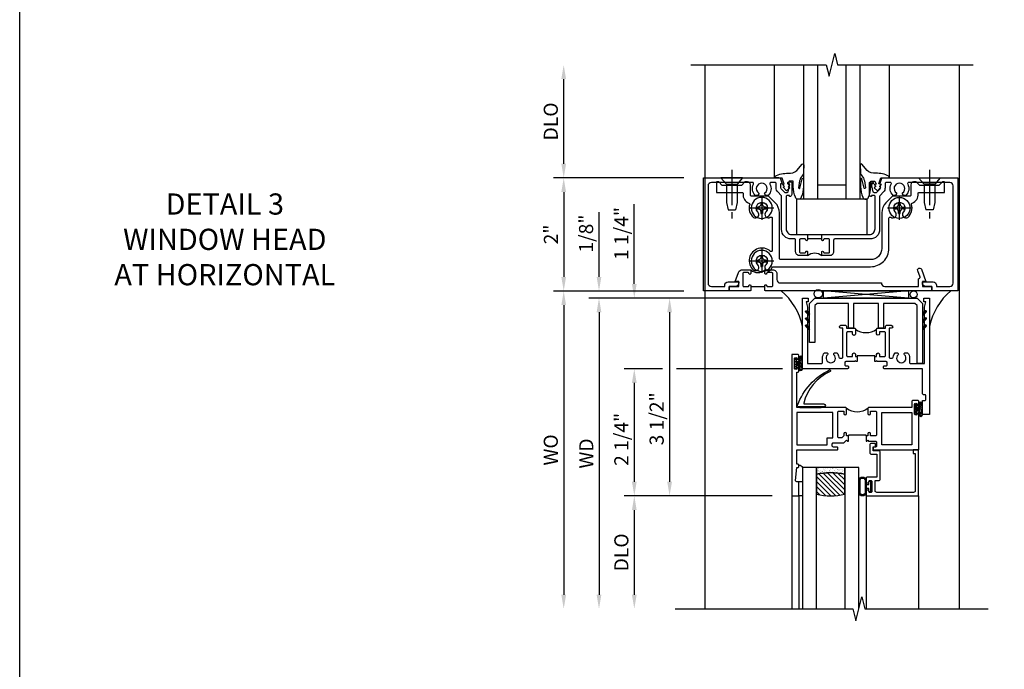
# Model space of a CAD drawing. Extents: x 0 to 117, y 0 to 74.
# Drawn here: x 0 to 17, y 38 to 49 of the extents above; entities that cross this region are included whole.
import ezdxf

# ---------------------------------------------------------------- set-up
doc = ezdxf.new("R2010")
doc.units = 0
doc.header["$LTSCALE"] = 0.5
doc.header["$MEASUREMENT"] = 0
doc.linetypes.add('CENTER', pattern=[2, 1.25, -0.25, 0.25, -0.25])
doc.layers.get('0').update_dxf_attribs({"color": 4, "linetype": 'CONTINUOUS'})
for name, color, linetype in [('CENTER', 1, 'CENTER'), ('DIME', 2, 'CONTINUOUS'), ('FORMAT', 7, 'CONTINUOUS'), ('TEXT', 3, 'CONTINUOUS')]:
    doc.layers.add(name, color=color, linetype=linetype)
doc.styles.get("Standard").update_dxf_attribs({"font": 'arial.ttf'})
doc.dimstyles.new('EXT_ON-OFF', dxfattribs={"dimscale": 2, "dimtxt": 0.125, "dimasz": 0.125, "dimexe": 0.09, "dimexo": 0.1875, "dimgap": 0.05, "dimtad": 3, "dimdec": 5, "dimzin": 3, "dimdsep": 46, "dimlunit": 5, "dimtxsty": 'STANDARD', "dimcen": 0, "dimse2": 1, "dimazin": 0, "dimtfac": 1, "dimtdec": 4, "dimtofl": 0, "dimtmove": 0, "dimatfit": 0, "dimfxl": 1, "dimfrac": 2, "dimtolj": 1, "dimtzin": 3, "dimarcsym": 0})
doc.dimstyles.new('EXT_ON-ON', dxfattribs={"dimscale": 2, "dimtxt": 0.125, "dimasz": 0.125, "dimexe": 0.09, "dimexo": 0.1875, "dimgap": 0.05, "dimtad": 3, "dimdec": 5, "dimzin": 3, "dimdsep": 46, "dimlunit": 5, "dimtxsty": 'STANDARD', "dimcen": 0, "dimazin": 0, "dimtfac": 1, "dimtdec": 4, "dimtofl": 0, "dimtmove": 0, "dimatfit": 0, "dimfxl": 1, "dimfrac": 2, "dimtolj": 1, "dimtzin": 3, "dimarcsym": 0})

# ---------------------------------------------------------------- blocks, each defined once
blk = doc.blocks.new('*D1972')
at = {"layer": 'DIME', "color": 0, "lineweight": -2}
for p, q in [((-4.25, 1.25), (-4.25, 2.75)), ((-2.125, 1), (-4.43, 1))]:
    blk.add_line(p, q, dxfattribs=at)
at = {"layer": 'DIME', "color": 0}
for points in [[(-4.292, 2.75), (-4.208, 2.75), (-4.25, 3)], [(-4.292, 1.25), (-4.208, 1.25), (-4.25, 1)]]:
    blk.add_solid(points, dxfattribs=at)
at = {"layer": 'DIME', "color": 0, "insert": (-4.479, 2), "char_height": 0.25, "attachment_point": 5, "rotation": 90}
blk.add_mtext('\\A1;DLO', dxfattribs=at)
blk = doc.blocks.new('*D1973')
at = {"layer": 'DIME', "color": 0, "lineweight": -2}
for p, q in [((-2.125, 1), (-4.43, 1)), ((-4.25, 0.75), (-4.25, -0.751)), ((-2.125, -1.001), (-4.43, -1.001))]:
    blk.add_line(p, q, dxfattribs=at)
at = {"layer": 'DIME', "color": 0}
for points in [[(-4.292, 0.75), (-4.208, 0.75), (-4.25, 1)], [(-4.292, -0.751), (-4.208, -0.751), (-4.25, -1.001)]]:
    blk.add_solid(points, dxfattribs=at)
at = {"layer": 'DIME', "color": 0, "insert": (-4.476, 0), "char_height": 0.25, "attachment_point": 5, "rotation": 90}
blk.add_mtext('\\A1;2"', dxfattribs=at)
blk = doc.blocks.new('B027074-M')
blk.add_lwpolyline([(0.062, 0.144), (0.035, 0.149), (0.069, 0.257), (0.13, 0.261), (0.205, 0.259), (0.195, 0.29, 0.12571), (-0.037, 0.341, -0.226084), (-0.19, 0.391), (-0.286, 0.502, 0.644976), (-0.312, 0.49), (-0.31, 0.361, 0.151869), (-0.294, 0.316), (-0.255, 0.257, -0.029345), (-0.238, 0.205), (-0.221, 0.083, -0.653812), (-0.241, 0.076), (-0.285, 0.241, 0.888636), (-0.31, 0.239), (-0.31, 0.105, 0.064205), (-0.268, -0.084, 0.689636), (-0.165, -0.084, 0.070356), (-0.124, 0.105), (-0.124, 0.201), (-0.051, 0.201), (-0.029, 0.147), (-0.068, 0.142), (-0.034, 0.106), (-0.065, 0.084), (-0.004, 0.03), (0.052, 0.096), (0.027, 0.106)], format="xyb", close=True)
blk = doc.blocks.new('S451GT1000')
for p, q in [((-1, -0.625), (-1, -3)), ((0, -0.625), (-1, -0.625)), ((-0.75, -0.625), (-0.75, -3)), ((-0.25, -0.625), (-0.25, -3)), ((0, -0.625), (0, -3)), ((-1.518, -1), (-1.518, -3)), ((-0.25, -0.875), (-0.75, -0.875)), ((0.517, -1), (0.517, -3))]:
    blk.add_line(p, q)
at = {"rotation": 180}
blk.add_blockref('B027074-M', (-1.312, -0.742), dxfattribs=at)
at = {"xscale": -1, "rotation": 180}
blk.add_blockref('B027074-M', (0.312, -0.742), dxfattribs=at)
blk = doc.blocks.new('B027874')
h = blk.add_hatch()
h.set_pattern_fill('ANSI31', color=256, scale=0.08, style=0)
h.set_pattern_definition([(45, (-2.208298, 1.612679), (-0.007071068, 0.007071068), [])])
h.paths.add_polyline_path([(-0.043, 0), (-0.028, 0.015), (-0.028, 0.03), (-0.072, 0.03, 0.029608), (-0.076, 0.037), (-0.076, 0.1, 0.8), (-0.139, 0.1), (-0.139, -0.1, 0.8), (-0.076, -0.1), (-0.076, -0.037, 0.029608), (-0.072, -0.03), (-0.028, -0.03), (-0.028, -0.015)])
h.paths.add_polyline_path([(-0.083, -0.1, -0.742268), (-0.132, -0.1), (-0.132, 0.1, -0.742268), (-0.083, 0.1)], flags=16)
h.paths.add_polyline_path([(-0.092, -0.021, -1), (-0.101, -0.021, -1)], flags=0)
h.paths.add_polyline_path([(-0.094, 0.028, -1), (-0.089, 0.028, -1)], flags=0)
h.paths.add_polyline_path([(-0.094, -0.043, -1), (-0.098, -0.043, -1)], flags=0)
h.paths.add_polyline_path([(-0.119, 0.002, -1), (-0.112, 0.002, -1)], flags=0)
h.paths.add_polyline_path([(-0.095, -0.057, -1), (-0.104, -0.057, -1)], flags=0)
h.paths.add_polyline_path([(-0.098, 0.055, -1), (-0.089, 0.055, -1)], flags=0)
h.paths.add_polyline_path([(-0.088, -0.061, -1), (-0.092, -0.061, -1)], flags=0)
h.paths.add_polyline_path([(-0.126, 0.025, -1), (-0.117, 0.025, -1)], flags=0)
h.paths.add_polyline_path([(-0.124, -0.036, -1), (-0.129, -0.036, -1)], flags=0)
h.paths.add_polyline_path([(-0.12, 0.046, -1), (-0.116, 0.046, -1)], flags=0)
h.paths.add_polyline_path([(-0.097, 0.067, -1), (-0.093, 0.067, -1)], flags=0)
h.paths.add_polyline_path([(-0.115, -0.066, -1), (-0.122, -0.066, -1)], flags=0)
h.paths.add_polyline_path([(-0.097, -0.082, -1), (-0.102, -0.082, -1)], flags=0)
h.paths.add_polyline_path([(-0.1, 0.081, -1), (-0.091, 0.081, -1)], flags=0)
h.paths.add_polyline_path([(-0.119, 0.065, -0.486829), (-0.122, 0.067, -0.664322), (-0.118, 0.068, -0.486829), (-0.116, 0.066, -0.664322)], flags=0)
h.paths.add_polyline_path([(-0.094, -0.103, -1), (-0.103, -0.103, -1)], flags=0)
h.paths.add_polyline_path([(-0.122, -0.089, -1), (-0.128, -0.089, -1)], flags=0)
h.paths.add_polyline_path([(-0.105, 0.103, -1), (-0.098, 0.103, -1)], flags=0)
h.paths.add_polyline_path([(-0.126, -0.099, -1), (-0.13, -0.099, -1)], flags=0)
h = blk.add_hatch()
h.set_pattern_fill('ANSI31', color=256, scale=0.25, angle=90, style=0)
h.set_pattern_definition([(135, (-10.943272, -7.362555), (-0.02209709, -0.02209709), [])])
h.paths.add_polyline_path([(0, 0.094), (-0.028, 0.094), (-0.028, 0.03), (-0.028, 0.015), (-0.043, 0), (-0.028, -0.015), (-0.028, -0.03), (-0.028, -0.094), (0, -0.094)])
for p, q in [((-0.139, 0.1), (-0.139, -0.1)), ((-0.128, 0.009), (-0.128, 0.009)), ((-0.123, 0.085), (-0.123, 0.085)), ((-0.118, 0.083), (-0.118, 0.083)), ((-0.116, 0.113), (-0.116, 0.113)), ((-0.101, 0.037), (-0.101, 0.037)), ((-0.096, 0.073), (-0.096, 0.073)), ((-0.091, 0.098), (-0.091, 0.098)), ((-0.028, 0.03), (-0.072, 0.03)), ((-0.128, -0.022), (-0.128, -0.022)), ((-0.128, -0.054), (-0.128, -0.054)), ((-0.123, -0.066), (-0.123, -0.066)), ((-0.12, -0.056), (-0.12, -0.056)), ((-0.12, -0.108), (-0.12, -0.108)), ((-0.094, -0.068), (-0.094, -0.068)), ((-0.092, -0.082), (-0.092, -0.082)), ((-0.089, -0.006), (-0.089, -0.006)), ((-0.072, -0.03), (-0.028, -0.03))]:
    blk.add_line(p, q)
blk.add_lwpolyline([(-0.076, 0.037), (-0.076, 0.1, 0.8), (-0.139, 0.1), (-0.139, -0.1, 0.8), (-0.076, -0.1), (-0.076, -0.037)], format="xyb")
blk.add_lwpolyline([(-0.083, -0.1), (-0.083, 0.1, 0.742268), (-0.132, 0.1), (-0.132, -0.1, 0.742268)], format="xyb", close=True)
blk.add_lwpolyline([(-0.028, -0.094), (-0.028, -0.03), (-0.028, -0.015), (-0.043, 0), (-0.028, 0.015), (-0.028, 0.03), (-0.028, 0.094), (0, 0.094), (0, -0.094)], close=True)
for centre, radius in [((-0.122, 0.025), 0.0045), ((-0.12, 0.067), 0.00225), ((-0.118, 0.066), 0.00225), ((-0.118, 0.046), 0.00225), ((-0.115, 0.002), 0.00337), ((-0.102, 0.103), 0.00337), ((-0.095, 0.081), 0.0045), ((-0.093, 0.055), 0.0045), ((-0.095, 0.067), 0.00225), ((-0.091, 0.028), 0.00225), ((-0.128, -0.099), 0.00225), ((-0.126, -0.036), 0.00225), ((-0.125, -0.089), 0.00337), ((-0.118, -0.066), 0.00337), ((-0.1, -0.057), 0.0045), ((-0.099, -0.103), 0.0045), ((-0.099, -0.082), 0.00225), ((-0.096, -0.021), 0.0045), ((-0.096, -0.043), 0.00225), ((-0.09, -0.061), 0.00225)]:
    blk.add_circle(centre, radius)
for start, end in [(26.3878, 33.1715), (326.8285, 333.6122)]:
    blk.add_arc((-0.132, 0), 0.0675, start, end)
blk = doc.blocks.new('B224131')
for points in [[(0.969, 1.125), (0.969, 1.035), (0.969, 1.035), (0.937, 1.035), (0.937, 0.997, -1), (0.887, 0.997), (0.887, 1.035), (0.801, 1.035, 0.414214), (0.781, 1.015), (0.781, 0.617, 0.414214), (0.801, 0.597), (0.887, 0.597), (0.887, 0.635, -1), (0.937, 0.635), (0.937, 0.552, -0.414214), (0.918, 0.532), (0.781, 0.532), (0.781, 0.503, -0.414214), (0.761, 0.483), (0.678, 0.483, -1), (0.678, 0.533), (0.716, 0.533), (0.716, 1.043, 0.414214), (0.696, 1.063), (0.664, 1.063, 0.379055), (0.644, 1.045, -0.145843), (0.611, 0.969), (0.571, 0.969, -0.673324), (0.558, 1.003, 2.463527), (0.442, 1.003, -0.673324), (0.429, 0.969), (0.389, 0.969, -0.177014), (0.355, 1.063), (0.355, 1.14, 0.414214), (0.335, 1.16), (0.09, 1.16), (0.09, 0.159), (0.065, 0.065), (0.1, 0.065), (0.1, 0), (0, 0), (0, 2.063), (0.125, 2.063), (0.125, 1.813), (0.085, 1.813, 0.414214), (0.065, 1.793), (0.065, 1.73, 0.414214), (0.085, 1.71), (0.105, 1.71, -0.414214), (0.125, 1.69), (0.125, 1.25), (0.803, 1.25, -0.414214), (0.813, 1.24), (0.813, 1.21, -0.414214), (0.803, 1.2), (0.77, 1.2, 0.414214), (0.75, 1.18), (0.75, 1.145, 0.414214), (0.77, 1.125), (0.923, 1.125), (0.937, 1.11), (0.953, 1.125)], [(1.281, 1.125), (1.298, 1.125), (1.312, 1.11), (1.328, 1.125), (1.48, 1.125, 0.414214), (1.5, 1.145), (1.5, 1.18, 0.414214), (1.48, 1.2), (1.448, 1.2, -0.414214), (1.438, 1.21), (1.438, 1.24, -0.414214), (1.448, 1.25), (2.25, 1.25), (2.25, 0), (2.15, 0), (2.15, 0.065), (2.185, 0.065), (2.16, 0.159), (2.16, 1.16), (1.915, 1.16, 0.414214), (1.895, 1.14), (1.895, 1.063, -0.177014), (1.861, 0.969), (1.821, 0.969, -0.673324), (1.808, 1.003, 2.463527), (1.692, 1.003, -0.673324), (1.679, 0.969), (1.639, 0.969, -0.145843), (1.606, 1.045, 0.379055), (1.586, 1.063), (1.554, 1.063, 0.414214), (1.534, 1.043), (1.534, 0.533), (1.572, 0.533, -1), (1.572, 0.483), (1.489, 0.483, -0.414214), (1.469, 0.503), (1.469, 0.532), (1.333, 0.532, -0.414214), (1.312, 0.552), (1.312, 0.635, -1), (1.363, 0.635), (1.363, 0.597), (1.449, 0.597, 0.414214), (1.469, 0.617), (1.469, 1.015, 0.414214), (1.449, 1.035), (1.363, 1.035), (1.363, 0.997, -1), (1.312, 0.997), (1.312, 1.035), (1.281, 1.035)]]:
    blk.add_lwpolyline(points, format="xyb", close=True)
blk.add_lwpolyline([(0.969, 1.035), (0.969, 1.02), (1.281, 1.02), (1.281, 1.035)])
blk.add_lwpolyline([(1.312, 0.552, 0.32), (0.937, 0.552)], format="xyb")
blk = doc.blocks.new('B225125')
for points in [[(-1.438, -0.468), (-1.438, -0.378), (-1.438, -0.378), (-1.469, -0.378), (-1.469, -0.34, 1), (-1.519, -0.34), (-1.519, -0.375), (-1.554, -0.41), (-1.605, -0.41, -0.414214), (-1.625, -0.39), (-1.625, 0.04, -0.414214), (-1.605, 0.06), (-1.519, 0.06), (-1.519, 0.022, 1), (-1.469, 0.022), (-1.469, 0.105, 0.414214), (-1.489, 0.125), (-2.348, 0.125), (-2.348, 0.749), (-2.333, 0.749, 0.414214), (-2.313, 0.769), (-2.313, 0.827, 1), (-2.345, 0.827), (-2.345, 0.821, -1), (-2.389, 0.821), (-2.389, 0.99, -1), (-2.345, 0.99), (-2.345, 0.984, 1), (-2.313, 0.984), (-2.313, 1.042, 0.414214), (-2.333, 1.062), (-2.438, 1.062), (-2.438, -1.438), (-2.313, -1.438), (-2.313, -1.188), (-2.353, -1.188, -0.446679), (-2.373, -1.165), (-2.348, -0.938), (-2.333, -0.938, 0.414214), (-2.313, -0.918), (-2.313, -0.895, 0.414214), (-2.333, -0.875), (-2.348, -0.875), (-2.348, -0.625), (-1.635, -0.625, 0.414214), (-1.625, -0.615), (-1.625, -0.585, 0.414214), (-1.635, -0.575), (-1.702, -0.575, -0.414214), (-1.722, -0.555), (-1.722, -0.52, -0.414214), (-1.702, -0.5), (-1.516, -0.5), (-1.469, -0.453), (-1.454, -0.468)], [(-1.125, -0.468), (-1.109, -0.468), (-1.094, -0.453), (-1.079, -0.468), (-0.958, -0.468, -0.414214), (-0.938, -0.488), (-0.938, -0.555, -0.414214), (-0.958, -0.575), (-0.99, -0.575, 0.414214), (-1, -0.585), (-1, -0.615, 0.414214), (-0.99, -0.625), (-0.188, -0.625), (-0.188, 0.015, 1), (-0.22, 0.015), (-0.22, 0.009, -1), (-0.264, 0.009), (-0.264, 0.178, -1), (-0.22, 0.178), (-0.22, 0.172, 1), (-0.188, 0.172), (-0.188, 0.23, 0.414214), (-0.207, 0.25), (-0.293, 0.25, 0.414214), (-0.313, 0.23), (-0.313, 0.125), (-1.074, 0.125, 0.414214), (-1.094, 0.105), (-1.094, 0.022, 1), (-1.044, 0.022), (-1.044, 0.06), (-0.958, 0.06, -0.414214), (-0.938, 0.04), (-0.938, -0.358, -0.414214), (-0.958, -0.378), (-1.044, -0.378), (-1.044, -0.34, 1), (-1.094, -0.34), (-1.094, -0.378), (-1.125, -0.378)]]:
    blk.add_lwpolyline(points, format="xyb", close=True)
for points in [[(-1.812, -0.535), (-1.812, -0.41), (-1.715, -0.41), (-1.715, 0.035), (-2.348, 0.035), (-2.348, -0.535)], [(-0.847, -0.535), (-0.847, 0.035), (-0.313, 0.035), (-0.313, -0.535)]]:
    blk.add_lwpolyline(points, close=True)
blk.add_lwpolyline([(-1.094, 0.105, -0.3198), (-1.469, 0.105)], format="xyb")
blk.add_lwpolyline([(-1.125, -0.378), (-1.125, -0.363), (-1.438, -0.363), (-1.438, -0.378)])
blk = doc.blocks.new('B229175')
h = blk.add_hatch()
h.set_pattern_fill('ANSI37', color=256, scale=0.1, style=0)
h.set_pattern_definition([(45, (-2.727382, -6.92049), (-0.008838835, 0.008838835), []), (135, (-2.727382, -6.92049), (-0.008838835, -0.008838835), [])])
h.paths.add_polyline_path([(2.125, 0.567), (2.125, 0.523), (2.169, 0.479, 1), (2.191, 0.501)])
h.paths.add_polyline_path([(2.125, 0.442), (2.125, 0.398), (2.169, 0.354, 1), (2.191, 0.376)])
h.paths.add_polyline_path([(2.125, 0.317), (2.125, 0.273), (2.169, 0.229, 1), (2.191, 0.251)])
h.paths.add_polyline_path([(0.125, 0.273), (0.125, 0.317), (0.059, 0.251, 1), (0.081, 0.229)])
h.paths.add_polyline_path([(0.125, 0.398), (0.125, 0.442), (0.059, 0.376, 1), (0.081, 0.354)])
h.paths.add_polyline_path([(0.125, 0.523), (0.125, 0.567), (0.059, 0.501, 1), (0.081, 0.479)])
blk.add_lwpolyline([(2.031, 1.16), (2.031, 0.133), (1.992, 0.094), (1.437, 0.094), (1.437, 0.532), (1.344, 0.532), (1.344, 0.094), (0.906, 0.094), (0.906, 0.532), (0.812, 0.532), (0.812, 0.094), (0.258, 0.094), (0.219, 0.133), (0.219, 0.785), (0.125, 0.785), (0.125, 0.094), (0.219, 0), (2.031, 0), (2.125, 0.094), (2.125, 1.16)], close=True)
for points in [[(0.125, 0.567), (0.059, 0.501, 1), (0.081, 0.479), (0.125, 0.523)], [(2.125, 0.567), (2.191, 0.501, -1), (2.169, 0.479), (2.125, 0.523)], [(0.125, 0.442), (0.059, 0.376, 1), (0.081, 0.354), (0.125, 0.398)], [(2.125, 0.442), (2.191, 0.376, -1), (2.169, 0.354), (2.125, 0.398)], [(0.125, 0.317), (0.059, 0.251, 1), (0.081, 0.229), (0.125, 0.273)], [(2.125, 0.317), (2.191, 0.251, -1), (2.169, 0.229), (2.125, 0.273)]]:
    blk.add_lwpolyline(points, format="xyb")
blk = doc.blocks.new('*D1976')
at = {"layer": 'DIME', "color": 0, "lineweight": -2}
for p, q in [((-2.125, -1.001), (-4.43, -1.001)), ((-4.25, -1.251), (-4.25, -6.376))]:
    blk.add_line(p, q, dxfattribs=at)
at = {"layer": 'DIME', "color": 0}
for points in [[(-4.292, -1.251), (-4.208, -1.251), (-4.25, -1.001)], [(-4.292, -6.376), (-4.208, -6.376), (-4.25, -6.626)]]:
    blk.add_solid(points, dxfattribs=at)
at = {"layer": 'DIME', "color": 0, "insert": (-4.479, -3.813), "char_height": 0.25, "width": 4.38334, "attachment_point": 5, "rotation": 90}
blk.add_mtext('\\A1;WO', dxfattribs=at)
blk = doc.blocks.new('*D1977')
at = {"layer": 'DIME', "color": 0, "lineweight": -2}
for p, q in [((-3.625, -0.751), (-3.625, 0.393)), ((-2.125, -1.001), (-3.805, -1.001)), ((-0.373, -1.126), (-3.805, -1.126)), ((-3.625, -1.376), (-3.625, -1.626))]:
    blk.add_line(p, q, dxfattribs=at)
at = {"layer": 'DIME', "color": 0}
for points in [[(-3.667, -0.751), (-3.583, -0.751), (-3.625, -1.001)], [(-3.667, -1.376), (-3.583, -1.376), (-3.625, -1.126)]]:
    blk.add_solid(points, dxfattribs=at)
at = {"layer": 'DIME', "color": 0, "insert": (-3.854, 0.016), "char_height": 0.25, "attachment_point": 5, "rotation": 90}
blk.add_mtext('\\A1;1/8"', dxfattribs=at)
blk = doc.blocks.new('*D1974')
at = {"layer": 'DIME', "color": 0, "lineweight": -2}
for p, q in [((-0.373, -1.126), (-3.805, -1.126)), ((-3.625, -1.376), (-3.625, -6.376))]:
    blk.add_line(p, q, dxfattribs=at)
at = {"layer": 'DIME', "color": 0}
for points in [[(-3.667, -1.376), (-3.583, -1.376), (-3.625, -1.126)], [(-3.667, -6.376), (-3.583, -6.376), (-3.625, -6.626)]]:
    blk.add_solid(points, dxfattribs=at)
at = {"layer": 'DIME', "color": 0, "insert": (-3.85, -3.876), "char_height": 0.25, "width": 5.01725, "attachment_point": 5, "rotation": 90}
blk.add_mtext('\\A1;WD', dxfattribs=at)
blk = doc.blocks.new('*D1975')
at = {"layer": 'DIME', "color": 0, "lineweight": -2}
for p, q in [((-0.56, -4.626), (-3.18, -4.626)), ((-3, -4.876), (-3, -6.376))]:
    blk.add_line(p, q, dxfattribs=at)
at = {"layer": 'DIME', "color": 0}
for points in [[(-3.042, -4.876), (-2.958, -4.876), (-3, -4.626)], [(-3.042, -6.376), (-2.958, -6.376), (-3, -6.626)]]:
    blk.add_solid(points, dxfattribs=at)
at = {"layer": 'DIME', "color": 0, "insert": (-3.229, -5.626), "char_height": 0.25, "attachment_point": 5, "rotation": 90}
blk.add_mtext('\\A1;DLO', dxfattribs=at)
blk = doc.blocks.new('*D1978')
at = {"layer": 'DIME', "color": 0, "lineweight": -2}
for p, q in [((-2.5, -2.376), (-3.18, -2.376)), ((-0.373, -2.376), (-2.25, -2.376)), ((-3, -2.626), (-3, -4.376)), ((-0.56, -4.626), (-3.18, -4.626))]:
    blk.add_line(p, q, dxfattribs=at)
at = {"layer": 'DIME', "color": 0}
for points in [[(-3.042, -2.626), (-2.958, -2.626), (-3, -2.376)], [(-3.042, -4.376), (-2.958, -4.376), (-3, -4.626)]]:
    blk.add_solid(points, dxfattribs=at)
at = {"layer": 'DIME', "color": 0, "insert": (-3.229, -3.626), "char_height": 0.25, "attachment_point": 5, "rotation": 90}
blk.add_mtext('\\A1;2 1/4"', dxfattribs=at)
blk = doc.blocks.new('*D1979')
at = {"layer": 'DIME', "color": 0, "lineweight": -2}
for p, q in [((-3, -0.876), (-3, 0.539)), ((-0.373, -1.126), (-3.18, -1.126)), ((-2.5, -2.376), (-3.18, -2.376)), ((-0.373, -2.376), (-2.25, -2.376)), ((-3, -2.626), (-3, -2.876))]:
    blk.add_line(p, q, dxfattribs=at)
at = {"layer": 'DIME', "color": 0}
for points in [[(-3.042, -0.876), (-2.958, -0.876), (-3, -1.126)], [(-3.042, -2.626), (-2.958, -2.626), (-3, -2.376)]]:
    blk.add_solid(points, dxfattribs=at)
at = {"layer": 'DIME', "color": 0, "insert": (-3.229, 0.016), "char_height": 0.25, "attachment_point": 5, "rotation": 90}
blk.add_mtext('\\A1;1 1/4"', dxfattribs=at)
blk = doc.blocks.new('*D1980')
at = {"layer": 'DIME', "color": 0, "lineweight": -2}
for p, q in [((-0.373, -1.126), (-2.555, -1.126)), ((-2.375, -1.376), (-2.375, -4.376)), ((-0.56, -4.626), (-2.555, -4.626))]:
    blk.add_line(p, q, dxfattribs=at)
at = {"layer": 'DIME', "color": 0}
for points in [[(-2.417, -1.376), (-2.333, -1.376), (-2.375, -1.126)], [(-2.417, -4.376), (-2.333, -4.376), (-2.375, -4.626)]]:
    blk.add_solid(points, dxfattribs=at)
at = {"layer": 'DIME', "color": 0, "insert": (-2.604, -3.263), "char_height": 0.25, "attachment_point": 5, "rotation": 90}
blk.add_mtext('\\A1;3 1/2"', dxfattribs=at)
blk = doc.blocks.new('B127074')
for p, q in [((-0.23, -0.118), (-0.23, 0.117)), ((-0.21, -0.117), (-0.21, 0.117)), ((-0.12, -0.117), (-0.12, 0.117)), ((-0.1, -0.117), (-0.1, 0.117)), ((-0.051, 0.035), (-0.1, 0.035)), ((-0.051, 0.078), (-0.051, 0.035)), ((-0.021, -0.078), (-0.021, 0.078)), ((-0.1, -0.035), (-0.051, -0.035)), ((-0.051, -0.035), (-0.051, -0.078))]:
    blk.add_line(p, q)
for centre, radius, start, end in [((-0.165, 0.099), 0.0675, 15.2882, 164.7118), ((-0.165, 0.099), 0.0485, 21.82, 158.18), ((-0.036, 0.078), 0.015, 0, 180), ((-0.165, -0.099), 0.0675, 195.7196, 344.6722), ((-0.165, -0.099), 0.0485, 201.82, 338.18), ((-0.036, -0.078), 0.015, 180, 0)]:
    blk.add_arc(centre, radius, start, end)
blk = doc.blocks.new('B224063')
blk.add_lwpolyline([(-0.87, 0.752, 0.414214), (-0.885, 0.737), (-0.885, 0.725, -0.414214), (-0.9, 0.71), (-0.92, 0.71, -0.414214), (-0.935, 0.725), (-0.935, 0.797, -0.414214), (-0.92, 0.812), (-0.007, 0.812), (-0.007, 0), (-0.105, 0), (-0.105, 0.062), (-0.067, 0.062), (-0.067, 0.722, 0.414214), (-0.097, 0.752), (-0.745, 0.752, 0.414214), (-0.775, 0.722), (-0.775, 0.542), (-0.717, 0.542, -0.414214), (-0.687, 0.512), (-0.687, 0.045, -0.414214), (-0.717, 0.015), (-0.812, 0.015), (-0.812, -0.055), (-0.782, -0.055, -0.414214), (-0.767, -0.07), (-0.767, -0.1, -0.414214), (-0.782, -0.115), (-0.842, -0.115, -0.414214), (-0.872, -0.085), (-0.872, 0.045, -0.414214), (-0.842, 0.075), (-0.747, 0.075), (-0.747, 0.482), (-0.92, 0.482, -0.414214), (-0.935, 0.497), (-0.935, 0.57, -0.414214), (-0.92, 0.585), (-0.9, 0.585, -0.414214), (-0.885, 0.57), (-0.885, 0.557, 0.414214), (-0.87, 0.542), (-0.85, 0.542, 0.414214), (-0.835, 0.557), (-0.835, 0.737, 0.414214), (-0.85, 0.752)], format="xyb", close=True)
blk = doc.blocks.new('B127186-7282')
blk.add_lwpolyline([(0, 0), (0, -0.25), (0.06, -0.25), (0.06, 0)], close=True)
blk.add_arc((0, -0.478), 0.0642, 270.4193, 340.2601)
blk = doc.blocks.new('GT-GLASS-1IN-7282')
h = blk.add_hatch()
h.set_pattern_fill('ANSI31', color=256, scale=0.5, style=0)
h.set_pattern_definition([(45, (-1.594896, -0.47501), (-0.0441942, 0.0441942), [])])
h.paths.add_polyline_path([(0.81, -0.03, 0.12), (0.31, -0.03), (0.31, -0.38, 0.12), (0.81, -0.38)])
h = blk.add_hatch()
h.set_pattern_fill('AR-SAND', color=256, scale=0.03, style=0)
h.set_pattern_definition([(37.5, (-8.435115, -10.989657), (-0.0018898, 0.05780471), [0, -0.0456, 0, -0.051, 0, -0.04875]), (7.5, (-8.435115, -10.98966), (0.0530933, 0.0846644), [0, -0.0246, 0, -0.0411, 0, -0.01575]), (327.5, (-8.472015, -10.989657), (0.09342426, 0.00016977), [0, -0.015, 0, -0.054, 0, -0.0705]), (317.5, (-8.472015, -10.98966), (0.0901838, 0.02633027), [0, -0.0075, 0, -0.0354, 0, -0.0405])])
edge = h.paths.add_edge_path()
edge.add_line((0.81, -0.38), (0.81, -0.5))
edge.add_line((0.81, -0.5), (0.31, -0.5))
edge.add_line((0.31, -0.5), (0.31, -0.38))
edge.add_arc((0.56, 0.647), 1.057, 256.3145, 283.6855)
for points in [[(0.31, 2), (0.31, -0.5), (0.06, -0.5), (0.06, 2)], [(1.06, 2.005), (1.06, -0.5), (0.81, -0.5), (0.81, 2)]]:
    blk.add_lwpolyline(points)
for points in [[(0.31, -0.38), (0.31, -0.03, -0.12), (0.81, -0.03), (0.81, -0.38, -0.12)], [(0.81, -0.38), (0.81, -0.5), (0.31, -0.5), (0.31, -0.38, 0.12)]]:
    blk.add_lwpolyline(points, format="xyb", close=True)
blk = doc.blocks.new('S224GT517')
for p, q in [((-2.25, 0.812), (-2.25, 2.812)), ((-2.125, 0.812), (-2.125, 2.812)), ((-0.935, 0.797), (-0.935, 2.812)), ((-0.007, 0.812), (-0.007, 2.812))]:
    blk.add_line(p, q)
blk.add_lwpolyline([(-4.315, 2.812), (-1.17, 2.812), (-1.117, 3.025), (-1.011, 2.6), (-0.958, 2.812), (1.224, 2.812)])
for name, p in [('GT-GLASS-1IN-7282', (-2.125, 0.812)), ('B127186-7282', (-2.125, 0.812)), ('B127074', (-0.835, 0.647)), ('B224063', (0, 0))]:
    blk.add_blockref(name, p)
blk = doc.blocks.new('B451TCG001')
blk.add_line((-0.08, 0.342), (-0.08, 0.092))
for points in [[(-0.31, 0.373, -0.414214), (-0.325, 0.388), (-0.325, 0.468, -0.414214), (-0.31, 0.483), (-0.095, 0.483, -0.414214), (-0.08, 0.468), (-0.08, 0.388, -0.419023), (-0.095, 0.373, 1.008231), (-0.096, 0.342), (-0.01, 0.342), (0, 0.352), (0, 1.187, -0.414214), (0.1, 1.288), (0.671, 1.288, -0.414214), (0.691, 1.268), (0.691, 1.226), (0.669, 1.226, 0.414214), (0.708, 1.187), (0.909, 1.187, 0.414214), (0.929, 1.207), (0.929, 1.236, 0.414214), (0.909, 1.256), (0.897, 1.256), (0.897, 1.227), (0.859, 1.227), (0.757, 1.25, -0.354119), (0.741, 1.269), (0.741, 1.311), (0.808, 1.378, -0.198912), (0.826, 1.385), (0.897, 1.385), (0.897, 1.356), (1, 1.392), (1, 2.75), (-1, 2.75), (-1, 2.295), (-0.92, 2.295), (-0.92, 2.187, 0.414214), (-0.858, 2.125), (-0.84, 2.125), (-0.84, 2.315, 0.414214), (-0.9, 2.375), (-0.92, 2.375), (-0.92, 2.61, -0.414214), (-0.86, 2.67), (0.86, 2.67, -0.414214), (0.92, 2.61), (0.92, 1.882, -0.568098), (0.89, 1.865, 0.339754), (0.692, 1.833), (0.692, 1.789), (0.721, 1.772, 0.386545), (0.735, 1.775, -3.127286), (0.735, 1.664, 0.386545), (0.721, 1.667), (0.692, 1.65), (0.692, 1.606, 0.339754), (0.89, 1.574, -0.568098), (0.92, 1.557), (0.92, 1.485, -0.414214), (0.9, 1.465), (0.826, 1.465, 0.19902), (0.752, 1.435), (0.692, 1.375, -0.19902), (0.674, 1.368), (0.09, 1.368, 0.414214), (-0.08, 1.198), (-0.08, 0.573, -0.414214), (-0.1, 0.553), (-0.305, 0.553, 0.414214), (-0.375, 0.483), (-0.375, 0.342), (-0.31, 0.342, 1), (-0.31, 0.373)], [(-0.92, -1.295), (-1, -1.295), (-1, -1.75), (1, -1.75), (1, -0.392), (0.897, -0.356), (0.897, -0.385), (0.826, -0.385, -0.198912), (0.808, -0.378), (0.741, -0.311), (0.741, -0.269, -0.354119), (0.757, -0.25), (0.859, -0.227), (0.897, -0.227), (0.897, -0.256), (0.909, -0.256, 0.414214), (0.929, -0.236), (0.929, -0.207, 0.414214), (0.909, -0.188), (0.708, -0.188, 0.414214), (0.669, -0.226), (0.691, -0.226), (0.691, -0.268, -0.414214), (0.671, -0.288), (0.1, -0.288, -0.414214), (0, -0.188), (0, 0.082), (-0.01, 0.092), (-0.096, 0.092, 1), (-0.096, 0.061), (-0.095, 0.061, -0.414214), (-0.08, 0.046), (-0.08, -0.034, -0.414214), (-0.095, -0.049), (-0.31, -0.049, -0.414214), (-0.325, -0.034), (-0.325, 0.046, -0.419023), (-0.31, 0.061, 1.008231), (-0.31, 0.092), (-0.375, 0.092), (-0.375, -0.049, 0.414214), (-0.305, -0.119), (-0.095, -0.119, -0.414214), (-0.08, -0.134), (-0.08, -0.198, 0.414214), (0.09, -0.368), (0.674, -0.368, -0.19902), (0.692, -0.375), (0.752, -0.435, 0.19902), (0.826, -0.465), (0.9, -0.465, -0.414214), (0.92, -0.485), (0.92, -0.557, -0.568098), (0.89, -0.574, 0.339754), (0.692, -0.606), (0.692, -0.65), (0.721, -0.667, 0.386545), (0.735, -0.664, -3.127286), (0.735, -0.775, 0.386545), (0.721, -0.772), (0.692, -0.789), (0.692, -0.833, 0.339754), (0.89, -0.865, -0.568098), (0.92, -0.882), (0.92, -1.61, -0.414214), (0.86, -1.67), (-0.86, -1.67, -0.414214), (-0.92, -1.61), (-0.92, -1.375), (-0.9, -1.375, 0.414214), (-0.84, -1.315), (-0.84, -1.125), (-0.858, -1.125, 0.414214), (-0.92, -1.187)]]:
    blk.add_lwpolyline(points, format="xyb", close=True)
blk.add_arc((-0.506, 0.217), 0.181, 316.3972, 43.6028)
blk = doc.blocks.new('B451T026')
blk.add_line((0.92, -0.914), (0.92, -0.664))
for points in [[(0.675, -0.538), (0.675, -0.618, 0.414214), (0.69, -0.633), (0.69, -0.633, -1), (0.69, -0.664), (0.625, -0.664), (0.625, -0.523, -0.414214), (0.695, -0.453), (0.795, -0.453, 0.414214), (0.858, -0.39), (0.858, 1.399, 0.414214), (0.92, 1.461), (0.92, 2.055), (0.799, 2.055, -0.315299), (0.78, 2.068), (0.779, 2.071, 0.414214), (0.753, 2.083), (0.641, 2.042, -1), (0.617, 2.108), (0.834, 2.187), (0.834, 2.125), (0.92, 2.125), (0.92, 2.295), (1, 2.295), (1, -0.654), (0.99, -0.664), (0.904, -0.664, -1.008231), (0.905, -0.633, 0.419023), (0.92, -0.618), (0.92, -0.538, 0.414214), (0.905, -0.523), (0.69, -0.523, 0.414214)], [(0.904, -0.945, -1), (0.904, -0.914), (0.99, -0.914), (1, -0.924), (1, -1.295), (0.92, -1.295), (0.92, -1.125), (0.834, -1.125), (0.834, -1.187), (0.671, -1.128, -0.315148), (0.625, -1.062), (0.625, -0.914), (0.69, -0.914, -1.008231), (0.69, -0.945, 0.419023), (0.675, -0.96), (0.675, -1.04, 0.414214), (0.69, -1.055), (0.905, -1.055, 0.414214), (0.92, -1.04), (0.92, -0.96, 0.414214), (0.905, -0.945)]]:
    blk.add_lwpolyline(points, format="xyb", close=True)
blk.add_arc((0.494, -0.789), 0.181, 316.3972, 43.6028)
blk = doc.blocks.new('B128345')
for p, q in [((0, 0.192), (0.112, 0.095)), ((0, 0.192), (0, -0.192)), ((0.112, 0.095), (0.437, 0.095)), ((0.112, -0.095), (0.112, 0.095)), ((0.437, 0.095), (0.562, 0.065)), ((0.562, -0.065), (0.562, 0.065)), ((0, -0.192), (0.112, -0.095)), ((0.112, -0.095), (0.437, -0.095)), ((0.437, -0.095), (0.562, -0.065))]:
    blk.add_line(p, q)
at = {"layer": 'CENTER'}
blk.add_line((-0.144, 0), (0.718, 0), dxfattribs=at)
blk = doc.blocks.new('B028400H')
for p, q in [((-0.099, 0.015), (-0.099, -0.015)), ((-0.099, 0.015), (-0.065, 0.015)), ((-0.015, 0.099), (0.015, 0.099)), ((-0.015, 0.099), (-0.015, 0.065)), ((0.015, 0.099), (0.015, 0.065)), ((0.065, 0.015), (0.099, 0.015)), ((0.099, 0.015), (0.099, -0.015)), ((-0.099, -0.015), (-0.065, -0.015)), ((-0.015, -0.065), (-0.015, -0.099)), ((-0.015, -0.099), (0.015, -0.099)), ((0.015, -0.065), (0.015, -0.099)), ((0.065, -0.015), (0.099, -0.015))]:
    blk.add_line(p, q)
blk.add_circle((0, 0), 0.186)
for centre, start, end in [((-0.065, 0.065), 270, 0), ((0.065, 0.065), 180, 270), ((-0.065, -0.065), 0, 89.9999), ((0.065, -0.065), 90, 180)]:
    blk.add_arc(centre, 0.0498, start, end)
at = {"layer": 'CENTER'}
for p, q in [((0, 0.212), (0, -0.212)), ((-0.212, 0), (0.212, 0))]:
    blk.add_line(p, q, dxfattribs=at)
blk = doc.blocks.new('B451CG024')
blk.add_lwpolyline([(-0.446, 1.207), (-0.446, -0.387, 0.414214), (-0.426, -0.407), (0.384, -0.407, -0.198912), (0.56, -0.48), (0.673, -0.593, -0.198912), (0.679, -0.607), (0.679, -0.9, 0.414214), (0.699, -0.92), (0.88, -0.92, -0.414214), (0.93, -0.97), (0.93, -1.018), (0.868, -1.08), (0.868, -1.418), (0.93, -1.48), (0.93, -1.519), (0.743, -1.519), (0.743, -1.068, 0.456337), (0.72, -1.048, -0.364946), (0.556, -0.946, 0.405323), (0.532, -0.933, -0.28626), (0.303, -0.868, -0.900172), (0.399, -0.788, 2.377617), (0.399, -0.645, -0.917385), (0.304, -0.564, 0.611322), (0.288, -0.532), (-0.284, -0.532, 0.65149), (-0.299, -0.565, -1.000512), (-0.631, -0.868, -0.900172), (-0.535, -0.788, 2.377617), (-0.535, -0.645, -1.377202), (-0.588, -0.538, 0.37233), (-0.571, -0.518), (-0.571, 1.207, -0.414214), (-0.246, 1.532), (0.288, 1.532, 0.611322), (0.304, 1.564, -0.917385), (0.399, 1.646, 2.377617), (0.399, 1.789, -0.900172), (0.303, 1.869, -0.28626), (0.532, 1.933, 0.405323), (0.556, 1.946, -0.364946), (0.72, 2.049, 0.456337), (0.743, 2.068), (0.743, 2.519), (0.93, 2.519), (0.93, 2.48), (0.868, 2.418), (0.868, 2.08), (0.93, 2.018), (0.93, 1.97, -0.414214), (0.88, 1.92), (0.699, 1.92, 0.414214), (0.679, 1.9), (0.679, 1.607, -0.198912), (0.673, 1.593), (0.56, 1.48, -0.198912), (0.384, 1.407), (-0.246, 1.407, 0.414214)], format="xyb", close=True)
blk = doc.blocks.new('B451CG224-S')
blk.add_blockref('B451CG024', (0, 0))
blk = doc.blocks.new('B451CG524-S')
blk.add_blockref('B451CG224-S', (0, 0))
at = {"rotation": 180}
for name, p in [('B128345', (1, 2.251)), ('B028400H', (-0.469, -0.719495)), ('B028400H', (0.469, -0.719495))]:
    blk.add_blockref(name, p, dxfattribs=at)
at = {"xscale": -1, "rotation": 180}
blk.add_blockref('B028400H', (0.469, 1.718005), dxfattribs=at)
at = {"xscale": -1}
blk.add_blockref('B128345', (1, -1.250995), dxfattribs=at)
blk = doc.blocks.new('B027073')
blk.add_lwpolyline([(0.625, 0), (0.625, 0.625), (-0.625, 0.625), (-0.625, 0)], close=True)
blk = doc.blocks.new('127265M')
blk.add_lwpolyline([(0.237, 0.064, -1), (0.237, 0.01), (-0.205, 0.01, -0.520694), (-0.229, 0.042, -0.196015), (0.336, 0.665, -0.943037), (0.347, 0.638, 0.229), (-0.12, 0.075, 0.453709), (-0.114, 0.064)], format="xyb", close=True)
blk.add_lwpolyline([(-0.188, 0.01), (-0.188, 0), (0.188, 0), (0.188, 0.01)], close=True)
blk = doc.blocks.new('S451TCZ21MS224HH517KCADS')
for p, q in [((-1.75, 3), (-1.75, -6.625)), ((2.75, 3), (2.75, -6.624888)), ((1.853061, -1.125), (0.353058, -1)), ((1.853058, -1), (0.353061, -1.125))]:
    blk.add_line(p, q)
blk.add_lwpolyline([(-2, 3), (0.4, 3), (0.45, 2.8), (0.55, 3.2), (0.6, 3), (3, 3)])
blk.add_lwpolyline([(1.853058, -1), (1.853061, -1.125), (0.353061, -1.125), (0.353058, -1)], close=True)
for centre, radius in [((0.256316, -1.050434), 0.073934), ((1.946058, -1.062184), 0.062185)]:
    blk.add_circle(centre, radius)
for centre, start, end in [((-1.104278, -1.850215), 11.8682638, 50.2412027), ((3.310395, -1.850215), 129.7587973, 168.1317362)]:
    blk.add_arc(centre, 1.105979, start, end)
at = {"xscale": -1}
for name, p, rotation in [('S451GT1000', (1.000442, 0), 180), ('B451CG524-S', (-0.024152, 0), 270), ('B451TCG001', (-0.023995, 0), 270), ('B229175', (-0.021937, -1.125), 180), ('S224GT517', (2.040563, -3.8125), 180)]:
    blk.add_blockref(name, p, dxfattribs=dict(at, rotation=rotation))
for name, p in [('B027073', (0.5, 0)), ('B225125', (2.228063, -3.1875)), ('127265M', (0.120268, -3.0625))]:
    blk.add_blockref(name, p)
for name, p, rotation in [('B451T026', (-0.02402, 0), 270), ('B224131', (2.228063, -1.125), 180), ('B027874', (-0.160437, -2.2815), 180), ('B027874', (1.964563, -3.094), 180)]:
    blk.add_blockref(name, p, dxfattribs=dict(rotation=rotation))
at = {"layer": 'DIME'}
for base, p1, p2, text, picture, middle in [((-4.249998, 3), (-1.75, 1), (-2, 3), 'DLO', '*D1972', (-4.479346, 2)), ((-4.249998, -6.62575), (-1.749999, -1.00075), (-1.749998, -6.62575), 'WO', '*D1976', (-4.479346, -3.81325)), ((-3.624998, -6.62575), (0.002058, -1.12575), (-1.749998, -6.62575), 'WD', '*D1974', (-3.849998, -3.87575)), ((-2.999998, -6.62575), (-0.185442, -4.62575), (-1.749998, -6.62575), 'DLO', '*D1975', (-3.229346, -5.62575))]:
    dim = blk.add_linear_dim(base=base, p1=p1, p2=p2, angle=90, text=text, dimstyle='EXT_ON-OFF', override={"dimpost": '"'}, dxfattribs=at)
    dim.commit()
    dim.dimension.update_dxf_attribs({"geometry": picture, "text_midpoint": middle})
dim = blk.add_linear_dim(base=(-4.249998, -1.00075), p1=(-1.75, 1), p2=(-1.75, -1.00075), angle=90, dimstyle='EXT_ON-ON', override={"dimpost": '"'}, dxfattribs=at)
dim.commit()
dim.dimension.update_dxf_attribs({"geometry": '*D1973', "text_midpoint": (-4.475509, -0.000375)})
for base, p1, p2, picture, middle in [((-2.999998, -2.37575), (0.002058, -1.12575), (0.002058, -2.37575), '*D1979', (-2.999998, 0.015917)), ((-3.624998, -1.00075), (0.002058, -1.12575), (-1.749999, -1.00075), '*D1977', (-3.624998, 0.015917)), ((-2.374998, -4.62575), (0.002058, -1.12575), (-0.185442, -4.62575), '*D1980', (-2.374998, -3.262559)), ((-2.999998, -4.62575), (0.002058, -2.37575), (-0.185442, -4.62575), '*D1978', (-2.999998, -3.62575))]:
    dim = blk.add_linear_dim(base=base, p1=p1, p2=p2, angle=90, dimstyle='EXT_ON-ON', override={"dimpost": '"'}, dxfattribs=at)
    dim.commit()
    dim.dimension.update_dxf_attribs({"geometry": picture, "text_midpoint": middle, "dimtype": 160})

msp = doc.modelspace()

# ---------------------------------------------------------------- linework, layer by layer
at = {"layer": 'FORMAT'}
msp.add_lwpolyline([(116.669, 0), (0, 0), (0, 73.752)], dxfattribs=at)

# ---------------------------------------------------------------- block references
msp.add_blockref('S451TCZ21MS224HH517KCADS', (13.883, 45.447))

# ---------------------------------------------------------------- texts
at = {"layer": 'TEXT', "insert": (3.632, 46.173), "char_height": 0.375, "width": 5.68197, "attachment_point": 2}
msp.add_mtext('DETAIL 3 \\PWINDOW HEAD \\PAT HORIZONTAL\\P ', dxfattribs=at)

doc.saveas('drawing.dxf')
